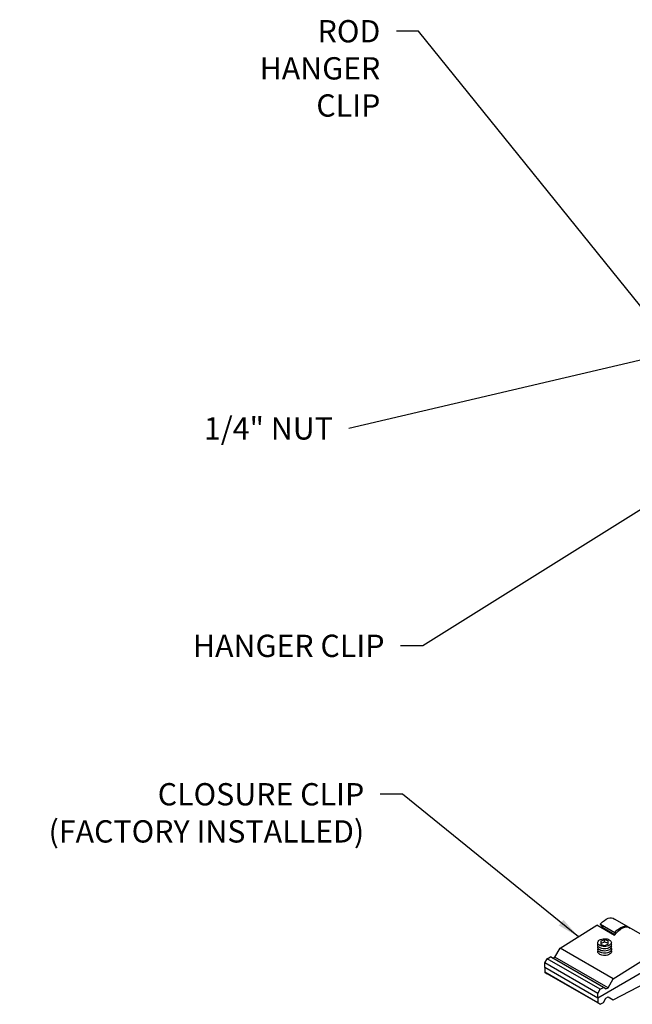
# Model space of a CAD drawing. Units: inches. Extents: x 21 to 484, y 21 to 141.
# Drawn here: x 447 to 460, y 118 to 141 of the extents above; entities that cross this region are included whole.
import ezdxf

# ---------------------------------------------------------------- set-up
doc = ezdxf.new("R2010")
doc.units = ezdxf.units.IN
doc.header["$MEASUREMENT"] = 0
doc.layers.add('DETAIL', color=1, linetype='CONTINUOUS')
doc.layers.add('DIM', color=1, linetype='CONTINUOUS')
doc.styles.add('STD', font='ARIAL.TTF')
doc.dimstyles.new('F-DIM4$7', dxfattribs={"dimscale": 4, "dimtxt": 0.125, "dimasz": 0.125, "dimexe": 0.14, "dimexo": 0.07, "dimgap": 0.09, "dimtad": 0, "dimtih": 1, "dimtoh": 1, "dimdec": 6, "dimzin": 3, "dimdsep": 46, "dimlunit": 5, "dimtxsty": 'STD', "dimcen": 0, "dimclrd": 256, "dimclre": 3, "dimclrt": 256, "dimadec": 0, "dimazin": 0, "dimtfac": 1, "dimtdec": 6, "dimtofl": 0, "dimtmove": 0, "dimatfit": 3, "dimfxl": 0, "dimfrac": 2, "dimtolj": 1, "dimtzin": 0, "dimarcsym": 0})

msp = doc.modelspace()

# ---------------------------------------------------------------- linework, layer by layer
at = {"layer": 'DETAIL'}
for p, q in [((458.68, 119.719), (459.504, 120.239)), ((459.903, 120.009), (459.504, 120.239)), ((459.913, 120.063), (459.588, 120.25)), ((459.588, 120.25), (459.638, 120.179)), ((459.911, 120.021), (459.638, 120.179)), ((461.093, 119.687), (459.903, 120.374)), ((459.913, 120.063), (459.927, 120.042)), ((459.676, 119.907), (459.592, 119.881)), ((459.592, 119.881), (459.594, 119.807)), ((459.677, 119.855), (459.593, 119.829)), ((459.594, 119.807), (459.679, 119.784)), ((459.677, 119.855), (459.676, 119.907)), ((459.761, 119.884), (459.676, 119.907)), ((459.762, 119.832), (459.677, 119.855)), ((459.679, 119.784), (459.763, 119.81)), ((459.763, 119.81), (459.761, 119.884)), ((458.392, 119.485), (458.464, 119.527)), ((459.655, 118.839), (458.464, 119.527)), ((459.655, 118.839), (458.464, 119.527)), ((458.464, 119.527), (458.519, 119.495)), ((458.519, 119.495), (458.566, 119.522)), ((458.566, 119.522), (458.68, 119.719)), ((459.757, 118.834), (458.566, 119.522)), ((459.871, 119.031), (458.68, 119.719)), ((459.871, 119.031), (460.695, 119.551)), ((458.336, 119.389), (458.392, 119.485)), ((459.527, 118.702), (458.336, 119.389)), ((458.336, 119.285), (458.336, 119.389)), ((459.527, 118.598), (458.336, 119.285)), ((459.527, 118.598), (458.336, 119.285)), ((459.527, 118.598), (458.336, 119.285)), ((458.336, 119.285), (458.336, 119.181)), ((459.583, 118.798), (458.392, 119.485)), ((459.71, 118.807), (458.519, 119.495)), ((460.742, 119.299), (459.527, 118.598)), ((460.742, 119.299), (459.527, 118.598)), ((459.527, 118.494), (458.336, 119.181)), ((458.336, 119.181), (458.392, 119.149)), ((459.583, 118.462), (458.392, 119.149)), ((459.583, 118.462), (458.392, 119.149)), ((459.871, 118.56), (460.881, 119.09)), ((459.757, 118.834), (459.871, 119.031)), ((459.527, 118.702), (459.583, 118.798)), ((459.527, 118.598), (459.527, 118.702)), ((459.583, 118.798), (459.655, 118.839)), ((459.655, 118.839), (459.71, 118.807)), ((459.71, 118.807), (459.757, 118.834)), ((459.71, 118.599), (459.757, 118.626)), ((459.757, 118.626), (459.871, 118.56)), ((459.527, 118.598), (459.527, 118.494)), ((459.527, 118.494), (459.583, 118.462)), ((459.583, 118.462), (459.655, 118.503)), ((459.655, 118.503), (459.71, 118.599))]:
    msp.add_line(p, q, dxfattribs=at)
msp.add_lwpolyline([(459.679, 119.757, -0.058752), (459.618, 119.763, -0.072341), (459.57, 119.781, -0.106617), (459.535, 119.812, -0.156851), (459.524, 119.843, -0.156851), (459.534, 119.874, -0.106617), (459.568, 119.906, -0.072341), (459.614, 119.926, -0.058752), (459.676, 119.934, -0.058752), (459.737, 119.928, -0.072341), (459.784, 119.91, -0.106617), (459.82, 119.879, -0.156851), (459.831, 119.849, -0.156851), (459.821, 119.818, -0.106617), (459.787, 119.785, -0.072341), (459.74, 119.766, -0.058752)], format="xyb", close=True, dxfattribs=at)
for points in [[(459.68, 119.707, -0.058752), (459.619, 119.713, -0.072341), (459.571, 119.731, -0.106617), (459.536, 119.762, -0.156851), (459.525, 119.793, -0.123501), (459.531, 119.818, -0.106617)], [(459.681, 119.657, -0.058752), (459.62, 119.663, -0.072341), (459.572, 119.681, -0.106617), (459.537, 119.712, -0.156851), (459.526, 119.743, -0.123501), (459.532, 119.768, -0.106617)], [(459.825, 119.824, -0.123501), (459.831, 119.799, -0.156851), (459.822, 119.768, -0.106617), (459.788, 119.735, -0.072341), (459.741, 119.716, -0.058752), (459.68, 119.707, -0.058752)], [(459.826, 119.774, -0.123501), (459.832, 119.749, -0.156851), (459.823, 119.718, -0.106617), (459.789, 119.685, -0.072341), (459.742, 119.666, -0.058752), (459.681, 119.657, -0.058752)], [(459.682, 119.607, -0.058752), (459.621, 119.613, -0.072341), (459.573, 119.631, -0.106617), (459.538, 119.662, -0.156851), (459.527, 119.693, -0.123501), (459.533, 119.718, -0.106617)], [(459.683, 119.557, -0.058752), (459.621, 119.563, -0.072341), (459.574, 119.581, -0.106617), (459.539, 119.612, -0.156851), (459.528, 119.643, -0.123501), (459.534, 119.668, -0.106617)], [(459.827, 119.724, -0.123501), (459.833, 119.699, -0.156851), (459.824, 119.668, -0.106617), (459.79, 119.635, -0.072341), (459.743, 119.616, -0.058752), (459.682, 119.607, -0.058752)], [(459.828, 119.674, -0.123501), (459.834, 119.649, -0.156851), (459.825, 119.618, -0.106617), (459.791, 119.585, -0.072341), (459.744, 119.566, -0.058752), (459.683, 119.557, -0.058752)]]:
    msp.add_lwpolyline(points, format="xyb", dxfattribs=at)
at = {"layer": 'DETAIL', "extrusion": (0, 0, -1)}
for centre, major_axis, start_param, end_param in [((459.709, 120.078), (-0.178, -0.308), 1.868169, 3.236141), ((459.595, 120.259), (-0.0061, -0.0106), 6.544837, 8.151355), ((460.061, 119.875), (-0.178, -0.308), 1.675435, 3.236141), ((460.034, 119.89), (-0.178, -0.308), 1.868169, 3.236141), ((459.92, 120.072), (-0.0061, -0.0106), 6.544837, 8.151355)]:
    msp.add_ellipse(centre, major_axis=major_axis, ratio=0.57735, start_param=start_param, end_param=end_param, dxfattribs=at)

# ---------------------------------------------------------------- texts
at = {"layer": 'DIM', "char_height": 0.5, "attachment_point": 3, "style": 'STD'}
for s, insert in [('ROD\\PHANGER\\PCLIP', (454.646, 140.543)), ('\\A1;', (453.58, 132.455)), ('1/4" NUT', (453.58, 131.632)), ('HANGER CLIP', (454.739, 126.754)), ('CLOSURE CLIP\\P(FACTORY INSTALLED)', (454.284, 123.424))]:
    msp.add_mtext(s, dxfattribs=dict(at, insert=insert))

# ---------------------------------------------------------------- leaders
at = {"layer": 'DIM', "annotation_type": 0, "has_hookline": 1, "hookline_direction": 1}
for points, text_width in [([(461.093, 133.373), (455.506, 140.293), (455.006, 140.293)], 2.924), ([(461.304, 133.105), (453.94, 131.382)], 2.759), ([(461.175, 129.989), (455.599, 126.504), (455.099, 126.504)], 4.649), ([(459.092, 119.979), (455.144, 123.174), (454.644, 123.174)], 7.733)]:
    msp.add_leader(points, dimstyle='F-DIM4$7', override={"dimgap": 0.09, "dimtad": 0}, dxfattribs=dict(at, text_width=text_width))

doc.saveas('drawing.dxf')
